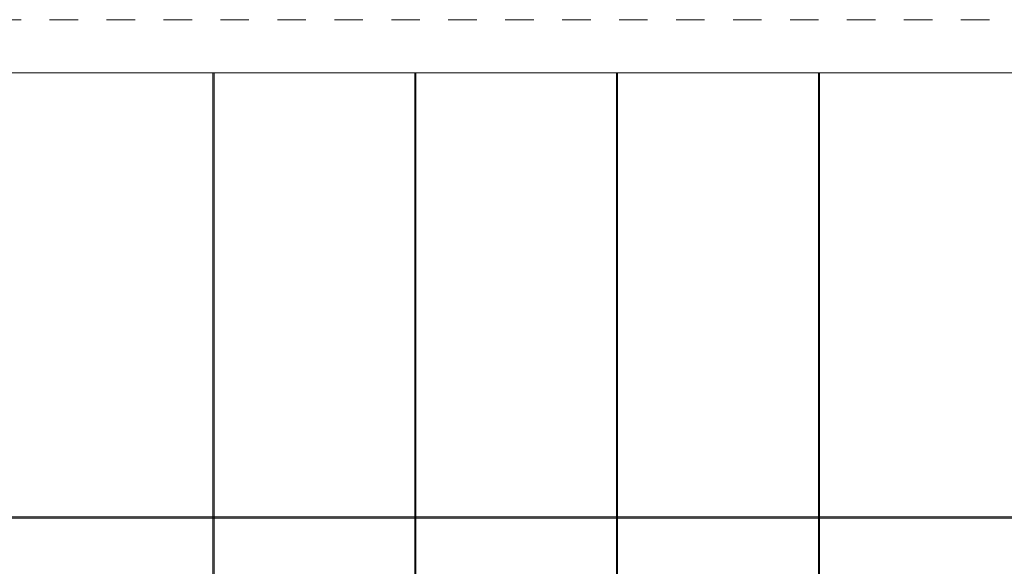
# Model space of a CAD drawing. Units: millimetres. Extents: x -96106 to 246983, y -154850 to -120696.
# Drawn here: x 30131 to 37450, y -134836 to -130776 of the extents above; entities that cross this region are included whole.
import ezdxf

# ---------------------------------------------------------------- set-up
doc = ezdxf.new("R2010")
doc.units = ezdxf.units.MM
doc.header["$MEASUREMENT"] = 0
doc.linetypes.add('Dashed', pattern=[423.333333, 211.666667, -211.666667])
doc.layers.add('garemo gzebi da dedistyvna_Pen_No__1', color=7, linetype='Continuous', lineweight=13)
for name, color, linetype, lineweight, true_color in [('garemo gzebi da dedistyvna_Pen_No__81', 7, 'Continuous', 20, 0x6a6a6a), ('Structural - Bearing_Pen_No__102', 7, 'Continuous', 13, 0xcccccc), ('Structural - Bearing_Pen_No__87', 7, 'Continuous', 20, 0x6a6a6a)]:
    doc.layers.add(name, color=color, linetype=linetype, lineweight=lineweight, true_color=true_color)

msp = doc.modelspace()

# ---------------------------------------------------------------- hatches: boundary and pattern name
at = {"layer": 'garemo gzebi da dedistyvna_Pen_No__81', "linetype": 'Continuous', "lineweight": 0, "true_color": 0x353535}
for points in [[(31576.034, -131169.501), (31567.738, -131169.501), (31567.738, -138469.501), (31576.034, -138469.501)], [(33076.034, -131169.501), (33067.738, -131169.501), (33067.738, -136970.08), (33076.034, -136970.08)], [(34576.034, -131169.501), (34567.738, -131169.501), (34567.738, -138469.501), (34576.034, -138469.501)], [(36076.034, -131169.501), (36067.738, -131169.501), (36067.738, -138469.501), (36076.034, -138469.501)], [(29869.465, -134469.501), (29869.465, -134477.796), (56845.303, -134477.796), (56845.303, -134469.501)]]:
    msp.add_hatch(color=250, dxfattribs=at).paths.add_polyline_path(points)

# ---------------------------------------------------------------- linework, layer by layer
at = {"layer": 'garemo gzebi da dedistyvna_Pen_No__1', "color": 7, "linetype": 'Continuous', "lineweight": 13, "flags": 128}
for points in [[(31576.034, -131169.501), (31567.738, -131169.501), (31567.738, -138469.501), (31576.034, -138469.501)], [(33076.034, -131169.501), (33067.738, -131169.501), (33067.738, -136970.08), (33076.034, -136970.08)], [(34576.034, -131169.501), (34567.738, -131169.501), (34567.738, -138469.501), (34576.034, -138469.501)], [(36076.034, -131169.501), (36067.738, -131169.501), (36067.738, -138469.501), (36076.034, -138469.501)], [(29869.465, -134469.501), (29869.465, -134477.796), (56845.303, -134477.796), (56845.303, -134469.501)]]:
    msp.add_lwpolyline(points, close=True, dxfattribs=at)
at = {"layer": 'Structural - Bearing_Pen_No__102', "color": 254, "linetype": 'Dashed', "lineweight": 13, "true_color": 0xcccccc}
msp.add_line((24003.887, -130775.956), (59936.923, -130775.956), dxfattribs=at)
at = {"layer": 'Structural - Bearing_Pen_No__87', "color": 251, "linetype": 'Continuous', "lineweight": 20, "true_color": 0x6a6a6a}
msp.add_line((56762.301, -131169.501), (29653.565, -131169.501), dxfattribs=at)

doc.saveas('drawing.dxf')
